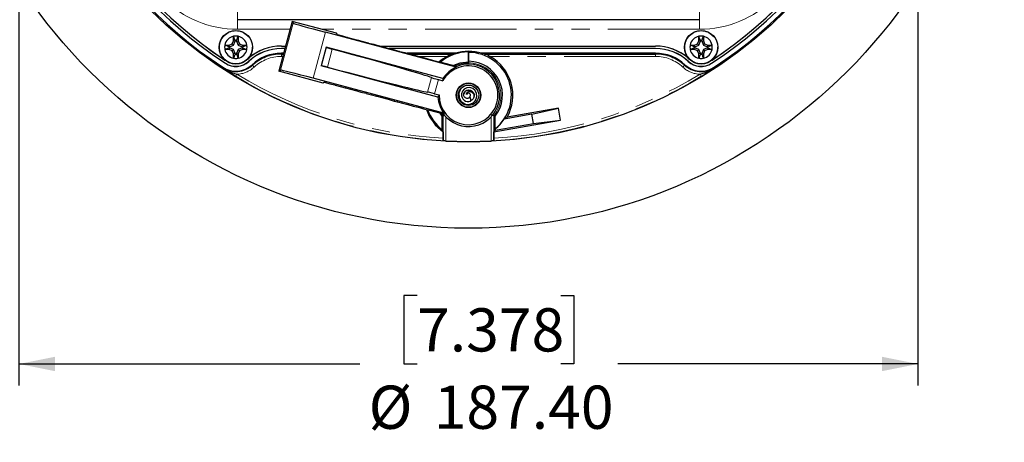
# Model space of a CAD drawing. Units: millimetres. Extents: x 11 to 421, y 5 to 275.
# Drawn here: x 71 to 140, y 153 to 182 of the extents above; entities that cross this region are included whole.
import ezdxf

# ---------------------------------------------------------------- set-up
doc = ezdxf.new("R2010")
doc.units = ezdxf.units.MM
doc.linetypes.add('PHANTOM', pattern=[12.7, 6.35, -1.27, 1.27, -1.27, 1.27, -1.27])
doc.layers.add('FORMAT', color=7, linetype='Continuous')
doc.styles.add('SLDTEXTSTYLE0', font='TXT', dxfattribs={"width": 0.75})
doc.dimstyles.new('SLDDIMSTYLE2', dxfattribs={"dimtxt": 3, "dimasz": 2.5, "dimexe": 0, "dimexo": 0.0625, "dimgap": 0.75, "dimtad": 0, "dimtih": 1, "dimtoh": 1, "dimlfac": 3, "dimrnd": 1e-09, "dimzin": 4, "dimdsep": 46, "dimtxsty": 'SLDTEXTSTYLE0', "dimsah": 1, "dimcen": 0.09, "dimadec": 0, "dimazin": 1, "dimtfac": 1, "dimtofl": 0, "dimtmove": 0, "dimatfit": 3, "dimfxl": 0, "dimfrac": 2, "dimtolj": 1, "dimtzin": 12, "dimarcsym": 0})

# ---------------------------------------------------------------- blocks, each defined once
blk = doc.blocks.new('_D_5')
at = {"layer": 'FORMAT'}
for p, q in [((71.289, 203.225), (71.289, 156.563)), ((133.756, 203.225), (133.756, 156.563)), ((98.954, 162.825), (98.04, 162.825)), ((98.04, 162.825), (98.04, 158.063)), ((108.929, 162.825), (109.843, 162.825)), ((109.843, 162.825), (109.843, 158.063)), ((71.289, 158.063), (94.975, 158.063)), ((98.04, 158.063), (98.954, 158.063)), ((109.843, 158.063), (108.929, 158.063)), ((133.756, 158.063), (112.908, 158.063))]:
    blk.add_line(p, q, dxfattribs=at)
for points in [[(71.289, 158.063), (73.789, 157.563), (73.789, 158.563)], [(133.756, 158.063), (131.256, 158.563), (131.256, 157.563)]]:
    blk.add_solid(points, dxfattribs=at)
at = {"layer": 'FORMAT', "char_height": 3, "attachment_point": 1, "style": 'SLDTEXTSTYLE0'}
for s, insert in [('7.378', (98.954, 161.93)), ('%%c', (95.583, 156.558)), ('187.40', (100.107, 156.558))]:
    blk.add_mtext(s, dxfattribs=dict(at, insert=insert))

msp = doc.modelspace()

# ---------------------------------------------------------------- linework, layer by layer
at = {"color": 8, "linetype": 'PHANTOM', "lineweight": 18}
for p, q in [((86.4799, 185.3085), (86.4799, 181.9751)), ((118.5656, 181.9751), (118.5656, 185.3085)), ((86.4799, 181.3085), (86.4799, 181.9751)), ((89.4683, 178.4693), (90.3452, 181.7419)), ((118.5656, 181.3085), (118.5656, 181.9751)), ((90.1319, 181.3085), (86.4799, 181.3085)), ((92.5883, 181.0994), (91.7321, 177.9041)), ((118.5656, 181.3085), (92.3251, 181.3085)), ((89.5214, 180.1418), (89.5214, 180.1401)), ((89.5214, 179.9693), (89.5214, 179.9751)), ((92.3009, 178.7859), (92.64, 180.0514)), ((115.5242, 180.1418), (115.5242, 180.1401)), ((115.5242, 179.9693), (115.5242, 179.9751)), ((89.5214, 179.6428), (89.5214, 179.5919)), ((89.5214, 179.4252), (89.5214, 179.5919)), ((89.6273, 179.4252), (89.5214, 179.4252)), ((93.0561, 179.9311), (92.7214, 178.682)), ((101.034, 179.4252), (99.0631, 179.4252)), ((115.5242, 179.4252), (104.0115, 179.4252)), ((115.5242, 179.6428), (115.5242, 179.5919)), ((115.5242, 179.5919), (115.5242, 179.4252)), ((85.4481, 178.673), (85.4202, 178.6304)), ((85.627, 178.9461), (85.6302, 178.9509)), ((87.26, 179.0828), (87.256, 179.0871)), ((87.4819, 178.8433), (87.5165, 178.8059)), ((87.6297, 178.6837), (87.5165, 178.8059)), ((117.5291, 178.8059), (117.4158, 178.6837)), ((117.5637, 178.8433), (117.5291, 178.8059)), ((117.7855, 179.0828), (117.7895, 179.0871)), ((119.4185, 178.9461), (119.4153, 178.9509)), ((119.5975, 178.673), (119.6254, 178.6304)), ((86.3457, 178.0434), (86.4321, 178.1859)), ((99.6851, 176.9498), (99.9529, 177.9494)), ((118.6135, 178.1859), (118.6999, 178.0434)), ((100.4313, 177.8131), (100.1675, 176.8287)), ((100.772, 175.3107), (100.6665, 175.4524)), ((100.9387, 175.2469), (100.9387, 173.5466)), ((104.1068, 173.5466), (104.1068, 175.2469))]:
    msp.add_line(p, q, dxfattribs=at)
at = {"color": 7, "linetype": 'Continuous', "lineweight": 25}
for p, q in [((118.5656, 181.9751), (86.4799, 181.9751)), ((90.2788, 181.8568), (89.3534, 178.403)), ((93.3576, 181.0318), (90.2788, 181.8568)), ((90.2788, 181.8568), (90.3452, 181.7419)), ((86.2005, 180.5173), (86.2005, 180.8205)), ((86.5117, 180.8205), (86.5117, 180.5173)), ((101.6652, 178.6672), (92.5883, 181.0994)), ((93.4127, 180.9363), (93.3576, 181.0318)), ((93.4127, 180.9363), (93.769, 180.8493)), ((93.769, 180.8493), (94.1211, 180.7465)), ((94.1362, 180.7425), (94.1211, 180.7465)), ((94.1362, 180.7425), (94.4925, 180.6555)), ((94.4925, 180.6555), (94.8445, 180.5527)), ((118.5339, 180.5173), (118.5339, 180.8205)), ((118.845, 180.8205), (118.845, 180.5173)), ((85.594, 180.214), (85.8973, 180.214)), ((85.9201, 180.0994), (85.8832, 180.0994)), ((85.9201, 180.0175), (85.8832, 180.0175)), ((85.8973, 180.214), (86.1117, 180.3028)), ((85.9201, 180.0994), (85.8973, 180.214)), ((85.9201, 180.0175), (85.8973, 179.9029)), ((85.9201, 180.0994), (86.1994, 180.2151)), ((86.1994, 179.9018), (85.9201, 180.0175)), ((86.1117, 180.3028), (86.2005, 180.5173)), ((86.1994, 180.2151), (86.1117, 180.3028)), ((86.1994, 180.2151), (86.3152, 180.4945)), ((86.3152, 180.4945), (86.2005, 180.5173)), ((86.3152, 180.4945), (86.3152, 180.5314)), ((86.397, 180.4945), (86.397, 180.5314)), ((86.397, 180.4945), (86.5117, 180.5173)), ((86.397, 180.4945), (86.5128, 180.2151)), ((86.5117, 180.5173), (86.6005, 180.3028)), ((86.5128, 180.2151), (86.6005, 180.3028)), ((86.5128, 180.2151), (86.7921, 180.0994)), ((86.7921, 180.0175), (86.5128, 179.9018)), ((86.6005, 180.3028), (86.8149, 180.214)), ((86.7921, 180.0994), (86.8149, 180.214)), ((86.7921, 180.0994), (86.829, 180.0994)), ((86.7921, 180.0175), (86.8149, 179.9029)), ((86.7921, 180.0175), (86.829, 180.0175)), ((86.8149, 180.214), (87.1182, 180.214)), ((89.5214, 180.1418), (89.8193, 180.1418)), ((89.5214, 180.1401), (89.8188, 180.1401)), ((89.7747, 179.9751), (89.5214, 179.9751)), ((89.7731, 179.9693), (89.5214, 179.9693)), ((92.6319, 180.0656), (92.2868, 178.7777)), ((100.7484, 177.8908), (92.6319, 180.0656)), ((92.6319, 180.0656), (92.64, 180.0514)), ((94.8597, 180.5486), (94.8445, 180.5527)), ((94.8597, 180.5486), (95.216, 180.4616)), ((95.216, 180.4616), (95.568, 180.3588)), ((95.5832, 180.3548), (95.568, 180.3588)), ((95.5832, 180.3548), (95.9395, 180.2678)), ((95.9395, 180.2678), (96.2915, 180.165)), ((96.3066, 180.1609), (96.2915, 180.165)), ((96.3066, 180.1609), (96.6629, 180.0739)), ((96.3849, 180.1418), (115.5242, 180.1418)), ((96.392, 180.1401), (115.5242, 180.1401)), ((96.6629, 180.0739), (97.015, 179.9711)), ((115.5242, 179.9751), (97.0012, 179.9751)), ((97.0301, 179.967), (97.015, 179.9711)), ((115.5242, 179.9693), (97.0216, 179.9693)), ((97.0301, 179.967), (97.3864, 179.8801)), ((117.9274, 180.214), (118.2306, 180.214)), ((118.2534, 180.0994), (118.2165, 180.0994)), ((118.2534, 180.0175), (118.2165, 180.0175)), ((118.2306, 180.214), (118.4451, 180.3028)), ((118.2534, 180.0994), (118.2306, 180.214)), ((118.2534, 180.0175), (118.2306, 179.9029)), ((118.2534, 180.0994), (118.5328, 180.2151)), ((118.5328, 179.9018), (118.2534, 180.0175)), ((118.4451, 180.3028), (118.5339, 180.5173)), ((118.5328, 180.2151), (118.4451, 180.3028)), ((118.5328, 180.2151), (118.6485, 180.4945)), ((118.6485, 180.4945), (118.5339, 180.5173)), ((118.6485, 180.4945), (118.6485, 180.5314)), ((118.7304, 180.4945), (118.7304, 180.5314)), ((118.7304, 180.4945), (118.845, 180.5173)), ((118.7304, 180.4945), (118.8461, 180.2151)), ((118.845, 180.5173), (118.9338, 180.3028)), ((118.8461, 180.2151), (118.9338, 180.3028)), ((118.8461, 180.2151), (119.1254, 180.0994)), ((119.1254, 180.0175), (118.8461, 179.9018)), ((118.9338, 180.3028), (119.1482, 180.214)), ((119.1254, 180.0994), (119.1482, 180.214)), ((119.1254, 180.0994), (119.1623, 180.0994)), ((119.1254, 180.0175), (119.1482, 179.9029)), ((119.1254, 180.0175), (119.1623, 180.0175)), ((119.1482, 180.214), (119.4515, 180.214)), ((85.8973, 179.9029), (85.594, 179.9029)), ((86.1117, 179.8141), (85.8973, 179.9029)), ((86.1994, 179.9018), (86.1117, 179.8141)), ((86.2005, 179.5997), (86.1117, 179.8141)), ((86.3152, 179.6225), (86.1994, 179.9018)), ((86.3152, 179.6225), (86.2005, 179.5997)), ((86.2005, 179.2964), (86.2005, 179.5997)), ((86.3152, 179.6225), (86.3152, 179.5856)), ((86.5128, 179.9018), (86.397, 179.6225)), ((86.397, 179.6225), (86.5117, 179.5997)), ((86.397, 179.6225), (86.397, 179.5856)), ((86.6005, 179.8141), (86.5117, 179.5997)), ((86.5117, 179.5997), (86.5117, 179.2964)), ((86.5128, 179.9018), (86.6005, 179.8141)), ((86.8149, 179.9029), (86.6005, 179.8141)), ((87.1182, 179.9029), (86.8149, 179.9029)), ((89.6856, 179.6428), (89.5214, 179.6428)), ((89.5214, 179.5919), (89.672, 179.5919)), ((97.3864, 179.8801), (97.7385, 179.7772)), ((97.7536, 179.7732), (97.7385, 179.7772)), ((97.7536, 179.7732), (98.1099, 179.6862)), ((98.1099, 179.6862), (98.4619, 179.5834)), ((101.6099, 179.6428), (98.2584, 179.6428)), ((98.4328, 179.5919), (101.3896, 179.5919)), ((98.4771, 179.5793), (98.4619, 179.5834)), ((98.4771, 179.5793), (98.8334, 179.4923)), ((98.8334, 179.4923), (99.1854, 179.3895)), ((99.2006, 179.3855), (99.1854, 179.3895)), ((99.2006, 179.3855), (99.5568, 179.2985)), ((99.5568, 179.2985), (99.9089, 179.1957)), ((102.5228, 179.0544), (102.5228, 179.7379)), ((102.5562, 179.0876), (102.5562, 179.7043)), ((115.5242, 179.6428), (103.4356, 179.6428)), ((103.656, 179.5919), (115.5242, 179.5919)), ((118.2306, 179.9029), (117.9274, 179.9029)), ((118.4451, 179.8141), (118.2306, 179.9029)), ((118.5328, 179.9018), (118.4451, 179.8141)), ((118.5339, 179.5997), (118.4451, 179.8141)), ((118.6485, 179.6225), (118.5328, 179.9018)), ((118.6485, 179.6225), (118.5339, 179.5997)), ((118.5339, 179.2964), (118.5339, 179.5997)), ((118.6485, 179.6225), (118.6485, 179.5856)), ((118.8461, 179.9018), (118.7304, 179.6225)), ((118.7304, 179.6225), (118.845, 179.5997)), ((118.7304, 179.6225), (118.7304, 179.5856)), ((118.9338, 179.8141), (118.845, 179.5997)), ((118.845, 179.5997), (118.845, 179.2964)), ((118.8461, 179.9018), (118.9338, 179.8141)), ((119.1482, 179.9029), (118.9338, 179.8141)), ((119.4515, 179.9029), (119.1482, 179.9029)), ((92.2868, 178.7777), (92.3009, 178.7859)), ((100.4033, 176.6029), (92.2868, 178.7777)), ((99.924, 179.1916), (99.9089, 179.1957)), ((99.924, 179.1916), (100.2803, 179.1046)), ((100.2803, 179.1046), (100.5702, 179.02)), ((101.7048, 178.7145), (100.6324, 179.0018)), ((89.3534, 178.403), (89.4683, 178.4693)), ((92.4322, 177.578), (89.3534, 178.403)), ((100.809, 175.472), (91.7321, 177.9041)), ((92.5276, 177.6332), (92.4322, 177.578)), ((92.5276, 177.6332), (92.8797, 177.5303)), ((92.8797, 177.5303), (93.236, 177.4434)), ((93.2511, 177.4393), (93.236, 177.4434)), ((93.2511, 177.4393), (93.6032, 177.3365)), ((93.6032, 177.3365), (93.9595, 177.2495)), ((93.9746, 177.2454), (93.9595, 177.2495)), ((93.9746, 177.2454), (94.3267, 177.1426)), ((100.4313, 177.8131), (100.7422, 177.7298)), ((94.3267, 177.1426), (94.6829, 177.0556)), ((94.6981, 177.0516), (94.6829, 177.0556)), ((94.6981, 177.0516), (95.0501, 176.9488)), ((95.0501, 176.9488), (95.4064, 176.8618)), ((95.4216, 176.8577), (95.4064, 176.8618)), ((95.4216, 176.8577), (95.7736, 176.7549)), ((95.7736, 176.7549), (96.1299, 176.6679)), ((96.145, 176.6639), (96.1299, 176.6679)), ((96.145, 176.6639), (96.4971, 176.5611)), ((96.4971, 176.5611), (96.8534, 176.4741)), ((100.1675, 176.8287), (100.4784, 176.7454)), ((96.8685, 176.47), (96.8534, 176.4741)), ((96.8685, 176.47), (97.2206, 176.3672)), ((97.2206, 176.3672), (97.5769, 176.2802)), ((97.3381, 176.3385), (97.3381, 176.3263)), ((97.3753, 176.3294), (97.3381, 176.3263)), ((97.3381, 176.3263), (97.3879, 176.3263)), ((97.592, 176.2762), (97.5769, 176.2802)), ((97.592, 176.2762), (97.944, 176.1734)), ((97.944, 176.1734), (98.3003, 176.0864)), ((98.3155, 176.0823), (98.3003, 176.0864)), ((98.3155, 176.0823), (98.6675, 175.9795)), ((98.6675, 175.9795), (99.0238, 175.8925)), ((99.039, 175.8885), (99.0238, 175.8925)), ((99.039, 175.8885), (99.391, 175.7856)), ((103.0041, 176.3739), (103.0914, 176.3102)), ((99.391, 175.7856), (99.6843, 175.714)), ((100.8197, 175.4113), (99.7473, 175.6987)), ((100.6935, 175.2832), (100.5524, 175.4829)), ((100.6935, 174.3312), (100.6935, 175.2832)), ((100.772, 173.5569), (100.772, 175.3107)), ((104.2735, 175.3107), (104.2735, 173.5569)), ((104.3855, 174.3999), (104.3855, 175.2716)), ((106.9234, 175.4041), (105.0091, 175.0666)), ((108.7738, 175.8264), (105.2004, 175.1963)), ((106.9234, 175.4041), (108.7738, 175.8264)), ((107.0353, 174.7696), (106.9234, 175.4041)), ((108.9185, 175.0057), (108.7738, 175.8264)), ((104.2815, 174.1881), (108.9185, 175.0057)), ((104.376, 174.3007), (107.0353, 174.7696)), ((107.0353, 174.7696), (108.9185, 175.0057)), ((100.764, 174.1926), (100.764, 173.7389)), ((104.376, 174.3007), (104.2815, 174.1881)), ((104.2815, 173.7389), (104.2815, 174.1881)), ((104.3855, 174.3999), (104.376, 174.3803)), ((104.376, 174.3803), (104.376, 174.3007)), ((100.7648, 173.5719), (100.772, 173.5569)), ((104.2735, 173.5569), (104.2808, 173.5719))]:
    msp.add_line(p, q, dxfattribs=at)
at = {"color": 7, "linetype": 'Continuous', "lineweight": 25, "flags": 128}
for points in [[(101.034, 179.4252), (100.7286, 179.2327), (100.4899, 179.0434)], [(102.5562, 179.7043), (102.5303, 179.7303), (102.5228, 179.7379)], [(101.4375, 178.7861), (101.9494, 178.9827), (102.5228, 179.0544)], [(102.5228, 179.0544), (102.543, 179.0745), (102.5562, 179.0876)], [(101.9604, 177.1412), (101.8504, 176.8691), (101.866, 176.5747), (102.0018, 176.3197), (102.1452, 176.1948), (102.3161, 176.1176), (102.4993, 176.0929), (102.6791, 176.1217), (102.8409, 176.1996), (102.9713, 176.319), (103.0607, 176.4686), (103.1026, 176.635), (103.0817, 176.858), (102.9801, 177.0524), (102.8159, 177.1907), (102.6161, 177.2548), (102.4115, 177.2388), (102.2324, 177.1486), (102.1041, 177.0007), (102.0431, 176.8196), (102.0429, 176.6944), (102.0745, 176.5754), (102.1344, 176.4702), (102.2179, 176.3855), (102.3185, 176.3261), (102.429, 176.2952), (102.5417, 176.2936), (102.6489, 176.3206), (102.6661, 176.3279), (102.6661, 176.3279)], [(100.6935, 175.2832), (100.7137, 175.2902), (100.772, 175.3107)]]:
    msp.add_lwpolyline(points, dxfattribs=at)
at = {"color": 7, "linetype": 'Continuous', "lineweight": 25}
for centre, radius in [((102.5228, 204.7251), 37.2333), ((102.5228, 204.7251), 31.2333), ((86.3561, 180.0585), 1.1667), ((118.6894, 180.0585), 1.1667), ((102.5228, 176.7251), 0.856), ((102.5228, 176.7251), 0.8333), ((102.5228, 176.7251), 0.7116)]:
    msp.add_circle(centre, radius, dxfattribs=at)
at = {"color": 8, "linetype": 'PHANTOM', "lineweight": 18}
for centre in [(86.3561, 180.0585), (118.6894, 180.0585)]:
    msp.add_circle(centre, 1.1326, dxfattribs=at)
at = {"color": 7, "linetype": 'Continuous', "lineweight": 25}
for centre, radius, start, end in [((102.5228, 204.7251), 31.149, 123.24105, 236.75895), ((102.5228, 204.7251), 31.149, 303.24105, 56.75895), ((102.5228, 204.7251), 30.8225, 123.24105, 236.75895), ((102.5228, 204.7251), 30.8167, 123.24105, 236.75895), ((102.5228, 204.7251), 30.6517, 123.490844, 236.509156), ((102.5228, 204.7251), 30.65, 123.518695, 236.481305), ((102.5228, 204.7251), 30.8167, 303.24105, 56.75895), ((102.5228, 204.7251), 30.8225, 303.24105, 56.75895), ((102.5228, 204.7251), 30.6517, 303.490844, 56.509156), ((102.5228, 204.7251), 30.65, 303.518695, 56.481305), ((86.3561, 180.0585), 0.7778, 101.536959, 168.463041), ((86.3561, 180.0585), 0.7778, 78.463041, 101.536959), ((86.3561, 180.0585), 0.7778, 11.536959, 78.463041), ((118.6894, 180.0585), 0.7778, 101.536959, 168.463041), ((118.6894, 180.0585), 0.7778, 78.463041, 101.536959), ((118.6894, 180.0585), 0.7778, 11.536959, 78.463041), ((86.3561, 180.0585), 0.7778, 168.463041, 191.536959), ((86.3561, 180.0585), 0.4747, 175.051842, 184.948158), ((86.3561, 180.0585), 0.4747, 85.051842, 94.948158), ((86.3561, 180.0585), 0.4747, 355.051842, 4.948158), ((86.3561, 180.0585), 0.7778, 348.463041, 11.536959), ((89.5214, 176.6418), 3.4983, 90, 130.952053), ((89.5214, 176.6418), 3.5, 90, 130.745139), ((89.5214, 176.6418), 3.3333, 90, 132.812764), ((89.5214, 176.6418), 3.3275, 90, 132.812764), ((115.5242, 176.6418), 3.5, 49.917407, 90), ((115.5242, 176.6418), 3.4983, 49.047947, 90), ((115.5242, 176.6418), 3.3333, 47.187236, 90), ((115.5242, 176.6418), 3.3275, 47.187236, 90), ((118.6894, 180.0585), 0.7778, 168.463041, 191.536959), ((118.6894, 180.0585), 0.4747, 175.051842, 184.948158), ((118.6894, 180.0585), 0.4747, 85.051842, 94.948158), ((118.6894, 180.0585), 0.4747, 355.051842, 4.948158), ((118.6894, 180.0585), 0.7778, 348.463041, 11.536959), ((86.3561, 180.0585), 0.7778, 191.536959, 258.463041), ((86.3561, 180.0585), 0.7778, 258.463041, 281.536959), ((86.3561, 180.0585), 0.4747, 265.051842, 274.948158), ((86.3561, 180.0585), 0.7778, 281.536959, 348.463041), ((89.5214, 176.6418), 3.001, 90, 132.812764), ((102.5228, 176.7251), 3.0128, 90, 130.42203), ((102.5228, 176.7251), 3.0572, 72.62723, 107.37277), ((102.5228, 176.7251), 2.9793, 308.697766, 89.356663), ((102.5228, 176.7251), 3.0833, 330.274853, 61.129403), ((115.5242, 176.6418), 3.001, 47.187236, 90), ((118.6894, 180.0585), 0.7778, 191.536959, 258.463041), ((118.6894, 180.0585), 0.7778, 258.463041, 281.536959), ((118.6894, 180.0585), 0.4747, 265.051842, 274.948158), ((118.6894, 180.0585), 0.7778, 281.536959, 348.463041), ((86.3561, 180.0585), 1.6565, 236.75895, 312.812764), ((86.3561, 180.0585), 1.33, 236.75895, 312.812764), ((86.3561, 180.0585), 1.3242, 236.75895, 312.812764), ((102.5228, 176.7251), 2.0445, 179.432609, 150.567391), ((102.5228, 176.7251), 2.123, 113.824723, 146.698564), ((102.5228, 176.7251), 2.1667, 345, 112.893132), ((102.5228, 176.7251), 2.3627, 322.034329, 89.188756), ((118.6894, 180.0585), 1.6565, 227.187236, 303.24105), ((118.6894, 180.0585), 1.33, 227.187236, 303.24105), ((118.6894, 180.0585), 1.3242, 227.187236, 303.24105), ((102.5228, 176.7251), 2.123, 183.301436, 216.175277), ((102.5228, 176.7251), 0.3422, 24.781531, 175.834524), ((102.5228, 176.7251), 0.1435, 315.116873, 162.215153), ((102.5228, 176.7251), 2.1667, 217.106868, 345), ((102.5228, 176.7251), 3.0833, 198.753359, 235.222026), ((102.5228, 176.7251), 3.0128, 199.57797, 232.615076), ((108.9442, 188.5261), 14.0165, 250.535125, 251.019967), ((102.5228, 176.7251), 2.9888, 308.321355, 326.294454), ((102.5228, 204.7251), 31.2188, 267.091531, 272.908469)]:
    msp.add_arc(centre, radius, start, end, dxfattribs=at)
at = {"color": 8, "linetype": 'PHANTOM', "lineweight": 18}
for centre, radius, start, end in [((86.4799, 188.6418), 7.3333, 225.072184, 270), ((118.5656, 188.6418), 7.3333, 270, 314.927816), ((89.5214, 176.6418), 2.9501, 90, 132.812764), ((89.5214, 176.6418), 2.7834, 90, 132.812764), ((115.5242, 176.6418), 2.9501, 47.187236, 90), ((115.5242, 176.6418), 2.7834, 47.187236, 90), ((86.3561, 180.0585), 1.7074, 236.75895, 312.812764), ((86.3561, 180.0585), 1.8741, 272.323114, 312.812764), ((102.5228, 176.7251), 2.2507, 321.064076, 115.563548), ((118.6894, 180.0585), 1.8741, 227.187236, 267.676886), ((118.6894, 180.0585), 1.7074, 227.187236, 303.24105), ((102.5228, 204.7251), 31.2028, 238.771605, 266.770169), ((102.5228, 204.7251), 31.0361, 238.771605, 266.751474), ((102.5228, 204.7251), 31.2028, 273.229831, 301.228395), ((102.5228, 204.7251), 31.0361, 273.248526, 301.228395)]:
    msp.add_arc(centre, radius, start, end, dxfattribs=at)
at = {"color": 7, "linetype": 'Continuous', "lineweight": 25}
for centre, major_axis, ratio, start_param, end_param in [((92.5988, 181.1387), (2.2538, -0.6039), 0.0174551, 3.1590459, 4.712389), ((93.123, 179.9222), (0.483, -0.1294), 0.0174551, 3.1590459, 4.5782433), ((91.9423, 180.0803), (8.0494, -2.1568), 0.0174551, 0.1029587, 1.4366507), ((102.5228, 173.7146), (0, 6.0212), 0.8660309, 0.17596, 0.2190595), ((102.5228, 173.7146), (0, 6.0212), 0.8660309, 6.0641259, 6.1072253), ((92.7838, 178.6563), (0.483, -0.1294), 0.0174551, 1.704942, 3.1241394), ((91.6822, 179.1097), (8.0494, -2.1568), 0.0174551, 4.8465346, 6.1802266), ((102.7464, 177.5597), (0.4473, 1.6692), 0.8660474, 1.0592781, 1.0959762), ((91.7216, 177.8648), (2.2538, -0.6039), 0.0174551, 1.5707963, 3.1241394), ((100.4335, 177.8215), (0.483, -0.1294), 0.0174551, 3.2445514, 4.712389), ((102.8315, 177.8775), (0.6176, 2.3049), 0.8660474, 1.7932004, 1.8612749), ((100.1652, 176.8202), (0.483, -0.1294), 0.0174551, 1.5707963, 3.0386339), ((102.214, 175.5728), (0.6176, 2.3049), 0.8660474, 1.2803178, 1.3483923), ((102.2992, 175.8906), (0.4473, 1.6692), 0.8660474, 2.0456164, 2.0823146)]:
    msp.add_ellipse(centre, major_axis=major_axis, ratio=ratio, start_param=start_param, end_param=end_param, dxfattribs=at)
for points, knots in [([(86.3152, 180.5314), (86.2869, 180.6033), (86.2487, 180.7003), (86.2105, 180.7958), (86.2005, 180.8205)], [0, 0, 0, 0, 0.7411031, 1, 1, 1, 1]), ([(86.397, 180.5314), (86.4253, 180.6033), (86.4635, 180.7003), (86.5018, 180.7958), (86.5117, 180.8205)], [0, 0, 0, 0, 0.7411031, 1, 1, 1, 1]), ([(118.6485, 180.5314), (118.6202, 180.6033), (118.5821, 180.7003), (118.5438, 180.7958), (118.5339, 180.8205)], [0, 0, 0, 0, 0.7411031, 1, 1, 1, 1]), ([(118.7304, 180.5314), (118.7587, 180.6033), (118.7968, 180.7003), (118.8351, 180.7958), (118.845, 180.8205)], [0, 0, 0, 0, 0.7411031, 1, 1, 1, 1]), ([(85.8832, 180.0994), (85.8113, 180.1277), (85.7143, 180.1658), (85.6188, 180.2041), (85.594, 180.214)], [0, 0, 0, 0, 0.7411031, 1, 1, 1, 1]), ([(85.8832, 180.0175), (85.8113, 179.9892), (85.7143, 179.9511), (85.6188, 179.9128), (85.594, 179.9029)], [0, 0, 0, 0, 0.7411031, 1, 1, 1, 1]), ([(86.829, 180.0994), (86.9009, 180.1277), (86.9979, 180.1658), (87.0934, 180.2041), (87.1182, 180.214)], [0, 0, 0, 0, 0.7411031, 1, 1, 1, 1]), ([(86.829, 180.0175), (86.9009, 179.9892), (86.9979, 179.9511), (87.0934, 179.9128), (87.1182, 179.9029)], [0, 0, 0, 0, 0.7411031, 1, 1, 1, 1]), ([(118.2165, 180.0994), (118.1446, 180.1277), (118.0476, 180.1658), (117.9521, 180.2041), (117.9274, 180.214)], [0, 0, 0, 0, 0.7411031, 1, 1, 1, 1]), ([(118.2165, 180.0175), (118.1446, 179.9892), (118.0476, 179.9511), (117.9521, 179.9128), (117.9274, 179.9029)], [0, 0, 0, 0, 0.7411031, 1, 1, 1, 1]), ([(119.1623, 180.0994), (119.2342, 180.1277), (119.3312, 180.1658), (119.4268, 180.2041), (119.4515, 180.214)], [0, 0, 0, 0, 0.7411031, 1, 1, 1, 1]), ([(119.1623, 180.0175), (119.2342, 179.9892), (119.3312, 179.9511), (119.4268, 179.9128), (119.4515, 179.9029)], [0, 0, 0, 0, 0.7411031, 1, 1, 1, 1]), ([(86.3152, 179.5856), (86.2869, 179.5137), (86.2487, 179.4166), (86.2105, 179.3211), (86.2005, 179.2964)], [0, 0, 0, 0, 0.74110307, 1, 1, 1, 1]), ([(86.397, 179.5856), (86.4253, 179.5137), (86.4635, 179.4166), (86.5018, 179.3211), (86.5117, 179.2964)], [0, 0, 0, 0, 0.7411031, 1, 1, 1, 1]), ([(101.3896, 179.5919), (101.3889, 179.5917), (101.3797, 179.5882), (101.3561, 179.5788), (101.342, 179.573), (101.2973, 179.5544), (101.2652, 179.5404), (101.1669, 179.4952), (101.1003, 179.4618), (101.034, 179.4252)], [0, 0, 0, 0, 0.125, 0.125, 0.25, 0.25, 0.5, 0.5, 1, 1, 1, 1]), ([(104.0115, 179.4252), (103.9451, 179.4618), (103.879, 179.495), (103.7809, 179.5401), (103.7481, 179.5544), (103.7037, 179.573), (103.6895, 179.5788), (103.6659, 179.5882), (103.6566, 179.5917), (103.656, 179.5919)], [0, 0, 0, 0, 0.5, 0.5, 0.75, 0.75, 0.875, 0.875, 1, 1, 1, 1]), ([(118.6485, 179.5856), (118.6202, 179.5137), (118.5821, 179.4166), (118.5438, 179.3211), (118.5339, 179.2964)], [0, 0, 0, 0, 0.74110307, 1, 1, 1, 1]), ([(118.7304, 179.5856), (118.7587, 179.5137), (118.7968, 179.4166), (118.8351, 179.3211), (118.845, 179.2964)], [0, 0, 0, 0, 0.7411031, 1, 1, 1, 1]), ([(86.3457, 178.0434), (86.2627, 178.0937), (86.1818, 178.1434), (86.0226, 178.2423), (85.9441, 178.2917), (85.7904, 178.3894), (85.7152, 178.4376), (85.5667, 178.534), (85.4929, 178.5823), (85.4202, 178.6304)], [0, 0, 0, 0, 0.25, 0.25, 0.5, 0.5, 0.75, 0.75, 1, 1, 1, 1]), ([(118.6999, 178.0434), (118.7829, 178.0937), (118.8638, 178.1434), (119.0229, 178.2423), (119.1015, 178.2917), (119.2551, 178.3894), (119.3303, 178.4376), (119.4789, 178.534), (119.5526, 178.5823), (119.6254, 178.6304)], [0, 0, 0, 0, 0.25, 0.25, 0.5, 0.5, 0.75, 0.75, 1, 1, 1, 1]), ([(102.1815, 176.75), (102.1862, 176.7895), (102.1957, 176.8685), (102.2598, 176.9731), (102.3535, 177.0523), (102.4709, 177.0963), (102.5983, 177.0988), (102.7211, 177.0582), (102.8258, 176.9776), (102.8961, 176.8655), (102.9278, 176.7623), (102.9194, 176.7028), (102.9173, 176.6876)], [0, 0, 0, 0, 0.1011199, 0.2025259, 0.305809, 0.4107556, 0.5172708, 0.6256797, 0.7356569, 0.8473312, 0.9608638, 1, 1, 1, 1]), ([(102.6245, 176.6238), (102.6196, 176.6108), (102.6083, 176.5804), (102.5697, 176.5396), (102.5114, 176.509), (102.4383, 176.4987), (102.3582, 176.5147), (102.2809, 176.5603), (102.2174, 176.6347), (102.1898, 176.704), (102.1825, 176.7442), (102.1815, 176.75)], [0, 0, 0, 0, 0.0732683, 0.1703556, 0.2773312, 0.3949661, 0.5223963, 0.661698, 0.8111672, 0.972786, 1, 1, 1, 1]), ([(102.3861, 176.769), (102.3844, 176.7855), (102.3811, 176.8187), (102.3979, 176.8701), (102.4311, 176.9184), (102.4839, 176.9589), (102.5534, 176.9838), (102.6353, 176.9865), (102.7214, 176.9616), (102.8026, 176.9067), (102.8674, 176.8229), (102.9, 176.7349), (102.9046, 176.6779), (102.9062, 176.6585)], [0, 0, 0, 0, 0.060698, 0.1222416, 0.1928019, 0.2708984, 0.358415, 0.4540279, 0.5594908, 0.6736048, 0.7974816, 0.9309692, 1, 1, 1, 1]), ([(102.6661, 176.3279), (102.6731, 176.3737), (102.6844, 176.4478), (102.664, 176.5492), (102.6378, 176.5986), (102.6245, 176.6238)], [0, 0, 0, 0, 0.4437635, 0.7163686, 1, 1, 1, 1]), ([(102.9062, 176.6585), (102.8978, 176.6147), (102.8809, 176.527), (102.8015, 176.4149), (102.7224, 176.3542), (102.6737, 176.3314), (102.6661, 176.3279)], [0, 0, 0, 0, 0.3108854, 0.6215657, 0.9414023, 1, 1, 1, 1]), ([(100.772, 175.3107), (100.7738, 175.3113), (100.7774, 175.3125), (100.8039, 175.322), (100.8411, 175.3352), (100.8725, 175.3466), (100.8876, 175.3521)], [0, 0, 0, 0, 0.2516718, 0.5031261, 0.7606439, 1, 1, 1, 1]), ([(104.2735, 175.3107), (104.2733, 175.3107), (104.2537, 175.3176), (104.1915, 175.3399), (104.1487, 175.3554), (104.1068, 175.3709)], [0, 0, 0, 0, 0.5, 0.5, 1, 1, 1, 1]), ([(100.764, 174.1926), (100.7551, 174.2097), (100.7462, 174.2269), (100.7373, 174.2443), (100.7227, 174.2728), (100.7081, 174.3017), (100.6935, 174.3312)], [0, 0, 0, 0, 0.01841963, 0.01841963, 0.01841963, 0.048502246, 0.048502246, 0.048502246, 0.048502246]), ([(100.764, 173.7389), (100.764, 173.6951), (100.7641, 173.6522), (100.7644, 173.5907), (100.7646, 173.5723), (100.7648, 173.5719)], [0, 0, 0, 0, 0.5, 0.5, 1, 1, 1, 1]), ([(100.9387, 173.5466), (100.8948, 173.5488), (100.8519, 173.5512), (100.7905, 173.5551), (100.7722, 173.5565), (100.772, 173.5569)], [0, 0, 0, 0, 0.5, 0.5, 1, 1, 1, 1]), ([(104.2735, 173.5569), (104.2733, 173.5565), (104.2551, 173.5551), (104.1937, 173.5512), (104.1507, 173.5488), (104.1068, 173.5466)], [0, 0, 0, 0, 0.5, 0.5, 1, 1, 1, 1]), ([(104.2808, 173.5719), (104.281, 173.5723), (104.2812, 173.5906), (104.2814, 173.6521), (104.2815, 173.6951), (104.2815, 173.7389)], [0, 0, 0, 0, 0.5, 0.5, 1, 1, 1, 1])]:
    msp.add_open_spline(points, degree=3, knots=knots, dxfattribs=at)
at = {"color": 8, "linetype": 'PHANTOM', "lineweight": 18}
for points in [[(86.4321, 178.1859), (86.3416, 178.2119), (86.2525, 178.2397), (86.0768, 178.3007), (85.9899, 178.334), (85.7356, 178.4435), (85.5734, 178.5296), (85.4202, 178.6304)], [(118.6135, 178.1859), (118.7039, 178.2119), (118.793, 178.2397), (118.9688, 178.3007), (119.0556, 178.334), (119.3099, 178.4435), (119.4722, 178.5296), (119.6254, 178.6304)]]:
    msp.add_open_spline(points, degree=3, knots=[0, 0, 0, 0, 0.25, 0.25, 0.5, 0.5, 1, 1, 1, 1], dxfattribs=at)
at = {"color": 7, "linetype": 'Continuous', "lineweight": 25}
msp.add_open_spline([(105.2004, 175.1963), (105.1397, 175.1536), (105.0763, 175.1104), (105.0091, 175.0666)], degree=3, dxfattribs=at)

# ---------------------------------------------------------------- dimensions: what is measured, and where the dimension line sits
at = {"layer": 'FORMAT'}
dim = msp.add_linear_dim(base=(133.7561, 158.0627), p1=(71.2894, 204.7251), p2=(133.7561, 204.7251), text='%%c<>', dimstyle='SLDDIMSTYLE2', dxfattribs=at)
dim.commit()
dim.dimension.update_dxf_attribs({"geometry": '_D_5', "text_midpoint": (103.9411, 158.0627), "dimtype": 160})

doc.saveas('drawing.dxf')
